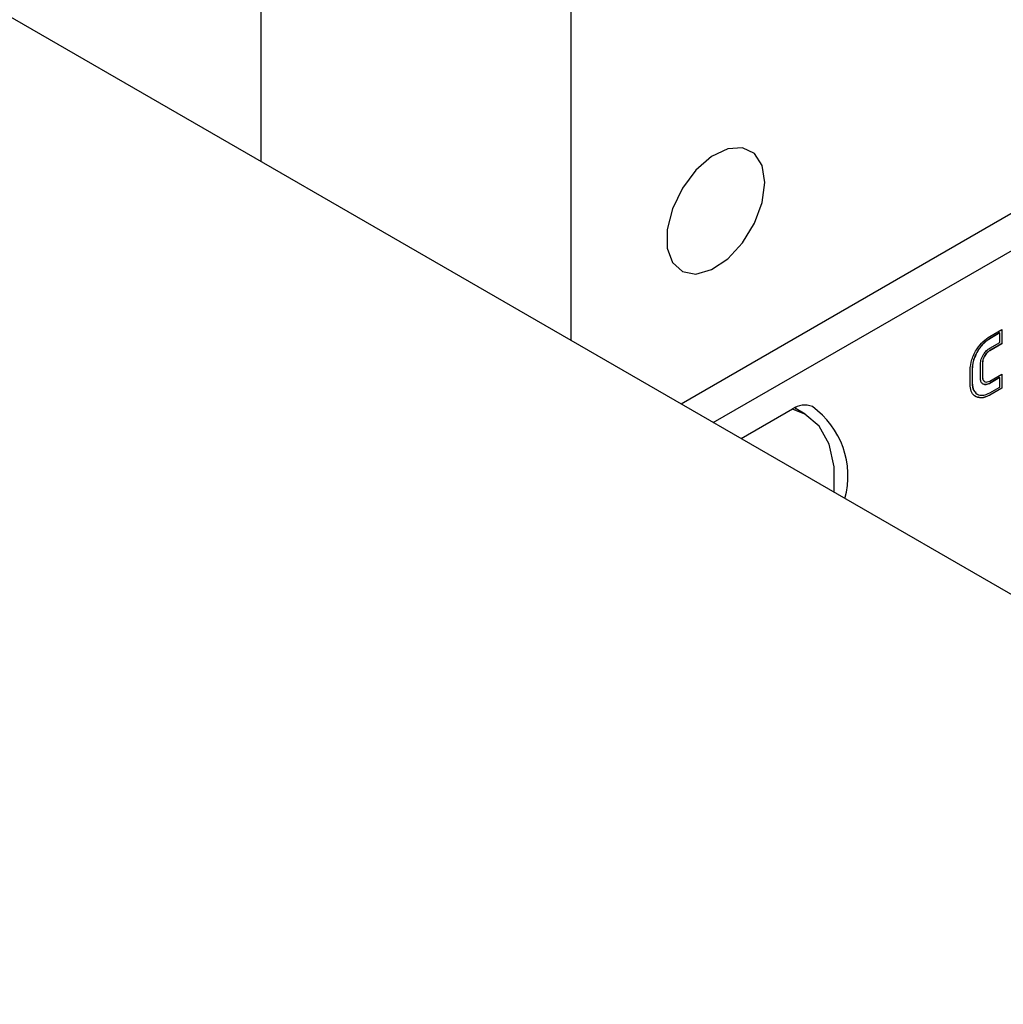
# Model space of a CAD drawing. Units: millimetres. Extents: x 20 to 410, y 10 to 287.
# Drawn here: x 317 to 318, y 122 to 123 of the extents above; entities that cross this region are included whole.
import ezdxf

# ---------------------------------------------------------------- set-up
doc = ezdxf.new("R2010")
doc.units = ezdxf.units.MM

msp = doc.modelspace()

# ---------------------------------------------------------------- linework, layer by layer
at = {"color": 7, "linetype": 'Continuous', "lineweight": 25}
for p, q in [((341.789619, 108.656847), (311.43706, 126.17468)), ((317.082018, 124.282342), (317.082018, 122.91672)), ((317.462088, 122.697364), (317.462088, 124.062987)), ((318.653564, 123.229647), (317.596692, 122.619678)), ((317.636031, 122.596974), (318.738033, 123.232989)), ((317.974407, 122.70249), (317.989282, 122.711075)), ((317.989105, 122.710973), (317.989105, 122.693686)), ((317.989282, 122.711075), (317.989282, 122.693583)), ((317.986527, 122.706816), (317.97423, 122.699719)), ((317.97423, 122.699719), (317.974407, 122.699617)), ((317.986704, 122.706714), (317.974407, 122.699617)), ((317.986527, 122.706816), (317.986704, 122.706714)), ((317.986704, 122.695192), (317.986704, 122.706714)), ((317.989105, 122.693686), (317.97423, 122.6851)), ((317.974407, 122.688095), (317.986704, 122.695192)), ((317.989282, 122.693583), (317.974407, 122.684998)), ((317.989105, 122.693686), (317.989282, 122.693583)), ((317.97423, 122.6851), (317.974407, 122.684998)), ((317.952756, 122.662837), (317.952756, 122.645553)), ((317.952756, 122.662837), (317.952932, 122.662735)), ((317.952932, 122.662735), (317.952932, 122.645451)), ((317.962999, 122.651261), (317.962999, 122.668545)), ((317.965413, 122.670142), (317.965413, 122.652859)), ((317.965413, 122.670142), (317.96559, 122.67004)), ((317.96559, 122.67004), (317.96559, 122.652757)), ((317.950264, 122.643911), (317.950264, 122.661195)), ((317.965413, 122.652859), (317.96559, 122.652757)), ((317.986527, 122.652078), (317.97423, 122.644981)), ((317.974407, 122.647856), (317.989282, 122.656441)), ((317.986704, 122.651976), (317.974407, 122.644879)), ((317.986527, 122.652078), (317.986704, 122.651976)), ((317.986704, 122.640454), (317.986704, 122.651976)), ((317.989105, 122.656339), (317.989105, 122.639156)), ((317.989282, 122.656441), (317.989282, 122.639054)), ((317.952756, 122.645553), (317.952932, 122.645451)), ((317.97423, 122.644981), (317.974407, 122.644879)), ((317.989105, 122.639156), (317.97423, 122.630571)), ((317.974407, 122.633357), (317.986704, 122.640454)), ((317.989282, 122.639054), (317.974407, 122.630468)), ((317.989105, 122.639156), (317.989282, 122.639054)), ((317.97423, 122.630571), (317.974407, 122.630468)), ((317.748438, 122.607254), (317.735262, 122.614859)), ((317.73791, 122.613331), (317.736758, 122.615575)), ((317.670079, 122.577323), (317.732997, 122.613636))]:
    msp.add_line(p, q, dxfattribs=at)
at = {"color": 7, "linetype": 'Continuous', "lineweight": 25, "flags": 128}
for points in [[(317.698969, 122.891033), (317.695712, 122.911693), (317.686295, 122.926354), (317.671738, 122.933429), (317.653619, 122.932151), (317.633901, 122.922657), (317.614721, 122.905978), (317.598157, 122.88392), (317.586005, 122.858874), (317.57958, 122.833554), (317.57958, 122.810704), (317.586005, 122.792799), (317.598157, 122.781781), (317.614721, 122.778842), (317.633901, 122.784303), (317.653619, 122.79757), (317.671738, 122.817206), (317.686295, 122.841084), (317.695712, 122.866615), (317.698969, 122.891033)], [(317.784009, 122.511569), (317.783918, 122.542749), (317.777677, 122.570527), (317.765511, 122.592476), (317.74804, 122.607483), (317.732786, 122.613515)]]:
    msp.add_lwpolyline(points, dxfattribs=at)
at = {"color": 7, "linetype": 'Continuous', "lineweight": 25}
for centre, radius, start, end in [((317.747777, 122.592684), 0.025641, 68.286544, 125.199268), ((317.69603, 122.531439), 0.104813, 344.805738, 54.25298)]:
    msp.add_arc(centre, radius, start, end, dxfattribs=at)
for points, knots in [([(317.950264, 122.661195), (317.950736, 122.665515), (317.95168, 122.67416), (317.958203, 122.686901), (317.966131, 122.696786), (317.971649, 122.700589), (317.974407, 122.70249)], [0, 0, 0, 0, 0.279393, 0.55908052, 0.77957552, 1, 1, 1, 1]), ([(317.97423, 122.699719), (317.971101, 122.697453), (317.964844, 122.69292), (317.957836, 122.682319), (317.953513, 122.6718), (317.953008, 122.665824), (317.952756, 122.662837)], [0, 0, 0, 0, 0.27958759, 0.55921597, 0.77968782, 1, 1, 1, 1]), ([(317.974407, 122.699617), (317.971278, 122.697351), (317.96502, 122.692818), (317.958012, 122.682217), (317.95369, 122.671698), (317.953185, 122.665722), (317.952932, 122.662735)], [0, 0, 0, 0, 0.27958759, 0.55921597, 0.77968782, 1, 1, 1, 1]), ([(317.962999, 122.668545), (317.963214, 122.670587), (317.963644, 122.674673), (317.966764, 122.680687), (317.970495, 122.685377), (317.973103, 122.687189), (317.974407, 122.688095)], [0, 0, 0, 0, 0.27941388, 0.55907281, 0.77967913, 1, 1, 1, 1]), ([(317.97423, 122.6851), (317.972959, 122.684181), (317.970416, 122.682341), (317.967522, 122.678076), (317.965729, 122.673793), (317.965519, 122.671358), (317.965413, 122.670142)], [0, 0, 0, 0, 0.27964378, 0.55921217, 0.77975243, 1, 1, 1, 1]), ([(317.974407, 122.684998), (317.973135, 122.684079), (317.970593, 122.682239), (317.967698, 122.677974), (317.965906, 122.673691), (317.965695, 122.671256), (317.96559, 122.67004)], [0, 0, 0, 0, 0.27964378, 0.55921217, 0.77975243, 1, 1, 1, 1]), ([(317.974407, 122.644879), (317.97275, 122.644174), (317.969436, 122.642765), (317.965678, 122.644013), (317.963389, 122.646962), (317.963129, 122.649828), (317.962999, 122.651261)], [0, 0, 0, 0, 0.27957235, 0.55931407, 0.77967779, 1, 1, 1, 1]), ([(317.965413, 122.652859), (317.965542, 122.651417), (317.965736, 122.649227), (317.967064, 122.648327), (317.967518, 122.648019)], [0, 0, 0, 0, 0.65830662, 1, 1, 1, 1]), ([(317.96559, 122.652757), (317.96577, 122.651386), (317.96613, 122.648642), (317.968508, 122.646749), (317.971387, 122.646447), (317.973401, 122.647386), (317.974407, 122.647856)], [0, 0, 0, 0, 0.27935548, 0.55915382, 0.77964593, 1, 1, 1, 1]), ([(317.974407, 122.630468), (317.970897, 122.628949), (317.963876, 122.625909), (317.955943, 122.628596), (317.951106, 122.634831), (317.950545, 122.640885), (317.950264, 122.643911)], [0, 0, 0, 0, 0.27960868, 0.55925405, 0.77973634, 1, 1, 1, 1]), ([(317.952756, 122.645553), (317.953027, 122.641987), (317.953419, 122.636831), (317.95647, 122.634683), (317.957411, 122.634021)], [0, 0, 0, 0, 0.69163105, 1, 1, 1, 1]), ([(317.952932, 122.645451), (317.953352, 122.642083), (317.954191, 122.635342), (317.959981, 122.630662), (317.967025, 122.629931), (317.971947, 122.632215), (317.974407, 122.633357)], [0, 0, 0, 0, 0.27939715, 0.5591525, 0.77961487, 1, 1, 1, 1]), ([(317.97423, 122.644981), (317.972531, 122.64418), (317.969886, 122.642933), (317.967922, 122.643783), (317.967219, 122.644087)], [0, 0, 0, 0, 0.642194022, 1, 1, 1, 1]), ([(317.97423, 122.630571), (317.970626, 122.628832), (317.965142, 122.626185), (317.961081, 122.627937), (317.959689, 122.628538)], [0, 0, 0, 0, 0.657181402, 1, 1, 1, 1])]:
    msp.add_open_spline(points, degree=3, knots=knots, dxfattribs=at)

doc.saveas('drawing.dxf')
